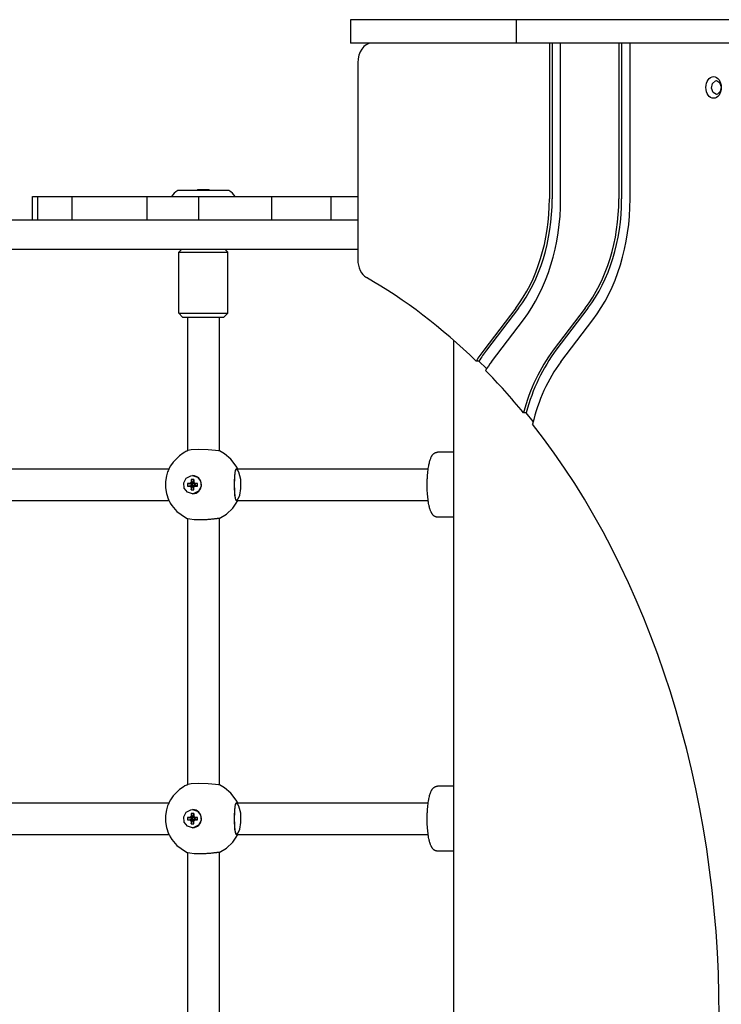
# Model space of a CAD drawing. Units: millimetres. Extents: x 4334 to 15747, y -8741 to 3284.
# Drawn here: x 10342 to 10698, y -5897 to -5395 of the extents above; entities that cross this region are included whole.
import ezdxf

# ---------------------------------------------------------------- set-up
doc = ezdxf.new("R2010")
doc.units = ezdxf.units.MM

# ---------------------------------------------------------------- blocks, each defined once
blk = doc.blocks.new('ИЛ-17')
for p, q in [((4296.43, -1933), (4296.43, -1945)), ((4380.73, -1933), (4296.43, -1933)), ((4380.73, -1933), (4380.73, -1945)), ((4483.67, -1933), (4380.73, -1933)), ((4530.03, -1933), (4483.67, -1933)), ((4380.73, -1945), (4296.43, -1945)), ((4483.67, -1945), (4380.73, -1945)), ((4397.6, -1945), (4397.6, -2024.27)), ((4399.02, -1945), (4399.02, -2024.27)), ((4403.33, -2024.27), (4403.33, -1945)), ((4432.96, -1945), (4432.96, -2024.27)), ((4434.37, -1945), (4434.37, -2024.27)), ((4438.69, -2024.27), (4438.69, -1945)), ((4530.03, -1945), (4483.67, -1945)), ((4300.12, -1955), (4300.12, -2055.03)), ((4480.55, -1965.45), (4482.03, -1964.08)), ((4482.03, -1964.08), (4482.56, -1964)), ((4482.56, -1964), (4484.21, -1964.9)), ((4480.1, -1967.87), (4480.55, -1965.45)), ((4480.9, -1970.1), (4480.1, -1967.87)), ((4484.56, -1969.55), (4483.08, -1970.92)), ((4484.21, -1964.9), (4485.02, -1967.13)), ((4485.02, -1967.13), (4484.56, -1969.55)), ((4482.56, -1971), (4480.9, -1970.1)), ((4483.08, -1970.92), (4482.56, -1971)), ((4218.22, -2020), (4218.82, -2019.4)), ((4218.82, -2019.4), (4224.32, -2019.4)), ((4224.92, -2020), (4224.32, -2019.4)), ((4134.69, -2023), (4137.38, -2023)), ((4134.69, -2035), (4134.69, -2023)), ((4137.38, -2035), (4137.38, -2023)), ((4137.38, -2023), (4154.86, -2023)), ((4154.86, -2023), (4154.87, -2023)), ((4154.86, -2035), (4154.86, -2023)), ((4154.87, -2035), (4154.87, -2023)), ((4154.87, -2023), (4193.05, -2023)), ((4193.05, -2023), (4219.34, -2023)), ((4193.05, -2035), (4193.05, -2023)), ((4234.57, -2020), (4208.57, -2020)), ((4218.25, -2020), (4218.25, -2019.97)), ((4219.34, -2035), (4219.34, -2023)), ((4219.34, -2023), (4256.51, -2023)), ((4224.89, -2020), (4224.89, -2019.97)), ((4256.51, -2023), (4286.61, -2023)), ((4256.51, -2035), (4256.51, -2023)), ((4286.61, -2035), (4286.61, -2023)), ((4286.61, -2023), (4300.12, -2023)), ((4300.12, -2035), (4031.87, -2035)), ((4300.12, -2050), (4031.87, -2050)), ((4210.47, -2050), (4209.07, -2051.4)), ((4209.07, -2082.4), (4209.07, -2051.4)), ((4209.07, -2051.4), (4234.07, -2051.4)), ((4232.67, -2050), (4234.07, -2051.4)), ((4234.07, -2082.4), (4234.07, -2051.4)), ((4380.47, -2079.89), (4364.19, -2101.29)), ((4381.88, -2079.89), (4365.61, -2101.29)), ((4415.82, -2079.89), (4399.55, -2101.29)), ((4417.24, -2079.89), (4400.96, -2101.29)), ((4209.07, -2082.4), (4234.07, -2082.4)), ((4209.07, -2082.4), (4211.07, -2084.4)), ((4211.07, -2084.4), (4232.07, -2084.4)), ((4213.57, -2084.4), (4213.57, -2152.41)), ((4229.57, -2084.4), (4229.57, -2152.43)), ((4234.07, -2082.4), (4232.07, -2084.4)), ((4368.09, -2107.23), (4384.37, -2085.82)), ((4403.45, -2107.23), (4419.72, -2085.82)), ((4348.89, -2096.13), (4348.89, -2783.87)), ((4361.79, -2106.79), (4360.38, -2106.79)), ((4365.66, -2110.64), (4361.79, -2106.79)), ((4385.85, -2133.08), (4384.44, -2133.08)), ((4389.4, -2137.47), (4385.85, -2133.08)), ((4209.41, -2154.94), (4206.23, -2158.17)), ((4211.26, -2153.64), (4209.41, -2154.94)), ((4212.24, -2153.07), (4211.26, -2153.64)), ((4212.74, -2152.81), (4212.24, -2153.07)), ((4213, -2152.68), (4212.74, -2152.81)), ((4213.16, -2152.6), (4213, -2152.68)), ((4213.3, -2152.53), (4213.16, -2152.6)), ((4213.56, -2152.41), (4213.3, -2152.53)), ((4213.64, -2152.38), (4213.56, -2152.41)), ((4213.75, -2152.34), (4213.64, -2152.38)), ((4215.43, -2152.01), (4213.75, -2152.34)), ((4219.07, -2151.75), (4215.43, -2152.01)), ((4223.97, -2151.92), (4219.07, -2151.75)), ((4227.76, -2152.32), (4223.97, -2151.92)), ((4229.38, -2152.47), (4227.76, -2152.32)), ((4229.48, -2152.46), (4229.38, -2152.47)), ((4229.55, -2152.45), (4229.48, -2152.46)), ((4229.57, -2152.43), (4229.55, -2152.45)), ((4229.7, -2152.47), (4229.57, -2152.41)), ((4229.82, -2152.52), (4229.7, -2152.47)), ((4232.42, -2153.99), (4229.82, -2152.52)), ((4235.61, -2156.67), (4232.42, -2153.99)), ((4348.89, -2153.2), (4340.62, -2153.2)), ((4204.95, -2160.04), (4204.06, -2161.7)), ((4206.23, -2158.17), (4204.95, -2160.04)), ((4238.33, -2160.28), (4235.61, -2156.67)), ((4072.49, -2161.7), (4204.06, -2161.7)), ((4202.82, -2165.18), (4202.36, -2168.11)), ((4203.02, -2164.45), (4202.82, -2165.18)), ((4203.44, -2163.19), (4203.02, -2164.45)), ((4203.68, -2162.58), (4203.44, -2163.19)), ((4203.81, -2162.27), (4203.68, -2162.58)), ((4203.87, -2162.12), (4203.81, -2162.27)), ((4203.91, -2162.04), (4203.87, -2162.12)), ((4203.92, -2162.01), (4203.91, -2162.04)), ((4203.93, -2161.99), (4203.92, -2162.01)), ((4203.95, -2161.95), (4203.93, -2161.99)), ((4203.96, -2161.93), (4203.95, -2161.95)), ((4203.98, -2161.89), (4203.96, -2161.92)), ((4203.96, -2161.92), (4203.96, -2161.93)), ((4203.99, -2161.85), (4203.98, -2161.88)), ((4203.98, -2161.88), (4203.98, -2161.89)), ((4204.01, -2161.8), (4203.99, -2161.85)), ((4204.06, -2161.7), (4204.01, -2161.8)), ((4212.93, -2166.39), (4215.27, -2165.17)), ((4215.27, -2165.17), (4216.05, -2165.1)), ((4216.05, -2165.1), (4216.11, -2165.1)), ((4216.05, -2165.1), (4218.56, -2165.89)), ((4237.44, -2164.97), (4237.35, -2168.49)), ((4237.58, -2163.4), (4237.39, -2166)), ((4237.76, -2162.49), (4237.44, -2164.97)), ((4238.02, -2161.92), (4237.58, -2163.4)), ((4238.39, -2161.7), (4237.76, -2162.49)), ((4238.76, -2161.86), (4238.02, -2161.92)), ((4239.07, -2161.7), (4238.33, -2160.28)), ((4238.39, -2161.7), (4335.96, -2161.7)), ((4239.71, -2163.34), (4238.76, -2161.86)), ((4240.66, -2166.99), (4239.71, -2163.34)), ((4202.36, -2168.11), (4202.36, -2171.29)), ((4211.66, -2168.74), (4212.93, -2166.39)), ((4211.89, -2171.42), (4211.66, -2168.74)), ((4214.35, -2169.03), (4213.5, -2169.03)), ((4213.5, -2169.03), (4213.5, -2170.38)), ((4213.5, -2169.03), (4215.74, -2169.5)), ((4213.5, -2170.38), (4215.74, -2169.9)), ((4215.16, -2168.79), (4214.35, -2169.03)), ((4214.35, -2169.03), (4215.99, -2169.5)), ((4214.35, -2170.38), (4215.99, -2169.9)), ((4215.39, -2167.96), (4215.16, -2168.79)), ((4215.16, -2168.79), (4216.24, -2169.43)), ((4215.16, -2170.61), (4216.24, -2169.97)), ((4215.39, -2167.09), (4216.31, -2168.92)), ((4215.39, -2167.09), (4215.39, -2167.96)), ((4216.71, -2167.09), (4215.39, -2167.09)), ((4215.39, -2167.96), (4216.31, -2169.18)), ((4215.39, -2171.44), (4216.31, -2170.22)), ((4215.74, -2169.9), (4215.74, -2169.5)), ((4215.74, -2169.5), (4215.99, -2169.5)), ((4215.99, -2169.9), (4215.74, -2169.9)), ((4215.99, -2169.5), (4216.24, -2169.43)), ((4216.24, -2169.97), (4215.99, -2169.9)), ((4216.24, -2169.43), (4216.31, -2169.18)), ((4216.31, -2170.22), (4216.24, -2169.97)), ((4216.31, -2169.18), (4216.31, -2168.92)), ((4216.31, -2168.92), (4216.7, -2168.92)), ((4216.31, -2170.48), (4216.31, -2170.22)), ((4216.71, -2167.09), (4216.7, -2168.92)), ((4216.71, -2167.96), (4216.7, -2169.18)), ((4216.7, -2168.92), (4216.7, -2169.18)), ((4216.7, -2169.18), (4216.77, -2169.43)), ((4216.77, -2169.97), (4216.7, -2170.22)), ((4216.71, -2171.44), (4216.7, -2170.22)), ((4216.7, -2170.22), (4216.7, -2170.48)), ((4216.71, -2167.96), (4216.71, -2167.09)), ((4216.93, -2168.79), (4216.71, -2167.96)), ((4216.93, -2168.79), (4216.77, -2169.43)), ((4216.77, -2169.43), (4217.01, -2169.5)), ((4217.01, -2169.9), (4216.77, -2169.97)), ((4216.93, -2170.61), (4216.77, -2169.97)), ((4217.74, -2169.03), (4216.93, -2168.79)), ((4217.74, -2169.03), (4217.01, -2169.5)), ((4217.01, -2169.5), (4217.27, -2169.5)), ((4217.74, -2170.38), (4217.01, -2169.9)), ((4217.27, -2169.9), (4217.01, -2169.9)), ((4218.6, -2169.03), (4217.27, -2169.5)), ((4217.27, -2169.5), (4217.27, -2169.9)), ((4218.6, -2170.38), (4217.27, -2169.9)), ((4218.6, -2169.03), (4217.74, -2169.03)), ((4218.56, -2165.89), (4220.21, -2167.98)), ((4218.6, -2170.38), (4218.6, -2169.03)), ((4220.21, -2167.98), (4220.44, -2170.66)), ((4237.39, -2166), (4237.35, -2169.92)), ((4237.35, -2168.49), (4237.41, -2173.81)), ((4237.35, -2169.92), (4237.49, -2175.22)), ((4240.74, -2171.69), (4240.66, -2166.99)), ((4202.36, -2171.29), (4202.82, -2174.22)), ((4202.82, -2174.22), (4203.94, -2177.43)), ((4213.54, -2173.51), (4211.89, -2171.42)), ((4213.5, -2170.38), (4214.35, -2170.38)), ((4216.05, -2174.3), (4213.54, -2173.51)), ((4214.35, -2170.38), (4215.16, -2170.61)), ((4215.16, -2170.61), (4215.39, -2171.44)), ((4215.39, -2172.31), (4216.31, -2170.48)), ((4215.39, -2171.44), (4215.39, -2172.31)), ((4215.39, -2172.31), (4216.71, -2172.31)), ((4216.83, -2174.23), (4216.05, -2174.3)), ((4216.05, -2174.3), (4216.11, -2174.3)), ((4216.7, -2170.48), (4216.31, -2170.48)), ((4216.71, -2172.31), (4216.7, -2170.48)), ((4216.71, -2171.44), (4216.93, -2170.61)), ((4216.71, -2172.31), (4216.71, -2171.44)), ((4219.17, -2173.01), (4216.83, -2174.23)), ((4216.93, -2170.61), (4217.74, -2170.38)), ((4217.74, -2170.38), (4218.6, -2170.38)), ((4220.44, -2170.66), (4219.17, -2173.01)), ((4237.41, -2173.81), (4237.72, -2176.74)), ((4237.49, -2175.22), (4237.91, -2177.3)), ((4239.26, -2176.94), (4240.1, -2174.99)), ((4240.1, -2174.99), (4240.74, -2171.69)), ((4072.49, -2177.7), (4204.06, -2177.7)), ((4203.94, -2177.43), (4203.97, -2177.49)), ((4203.97, -2177.49), (4204.01, -2177.59)), ((4204.01, -2177.59), (4204.08, -2177.73)), ((4204.08, -2177.73), (4204.09, -2177.76)), ((4204.09, -2177.76), (4204.12, -2177.82)), ((4204.12, -2177.82), (4204.19, -2177.94)), ((4204.19, -2177.94), (4204.31, -2178.18)), ((4204.31, -2178.18), (4204.56, -2178.67)), ((4204.56, -2178.67), (4204.76, -2179.03)), ((4204.76, -2179.03), (4205.56, -2180.3)), ((4236.51, -2181.73), (4238.33, -2179.12)), ((4237.72, -2176.74), (4238.27, -2177.68)), ((4237.91, -2177.3), (4238.37, -2177.69)), ((4238.27, -2177.68), (4238.39, -2177.7)), ((4238.33, -2179.12), (4239.07, -2177.7)), ((4238.37, -2177.69), (4238.37, -2177.69)), ((4238.37, -2177.69), (4238.38, -2177.69)), ((4238.38, -2177.69), (4238.38, -2177.7)), ((4238.38, -2177.7), (4238.39, -2177.7)), ((4238.39, -2177.7), (4238.4, -2177.7)), ((4238.39, -2177.7), (4335.96, -2177.7)), ((4238.4, -2177.7), (4238.4, -2177.7)), ((4238.4, -2177.7), (4238.42, -2177.7)), ((4238.42, -2177.7), (4238.5, -2177.68)), ((4238.42, -2177.7), (4238.42, -2177.7)), ((4238.5, -2177.68), (4238.74, -2177.56)), ((4238.74, -2177.56), (4239.26, -2176.94)), ((4205.56, -2180.3), (4206.35, -2181.38)), ((4206.35, -2181.38), (4208.14, -2183.34)), ((4208.14, -2183.34), (4212.44, -2186.44)), ((4229.57, -2186.99), (4233.44, -2184.68)), ((4233.44, -2184.68), (4236.51, -2181.73)), ((4212.44, -2186.44), (4213.43, -2186.93)), ((4213.43, -2186.93), (4213.64, -2187.02)), ((4213.57, -2186.99), (4213.57, -2322.41)), ((4214.71, -2187.28), (4213.64, -2187.02)), ((4216.88, -2187.55), (4214.71, -2187.28)), ((4219.82, -2187.66), (4216.88, -2187.55)), ((4229.48, -2186.94), (4229.38, -2186.93)), ((4229.55, -2186.95), (4229.48, -2186.94)), ((4229.57, -2186.97), (4229.55, -2186.95)), ((4229.57, -2186.97), (4229.57, -2322.43)), ((4348.89, -2186.2), (4340.62, -2186.2)), ((4209.41, -2324.94), (4206.23, -2328.17)), ((4211.26, -2323.64), (4209.41, -2324.94)), ((4212.24, -2323.07), (4211.26, -2323.64)), ((4212.74, -2322.81), (4212.24, -2323.07)), ((4213, -2322.68), (4212.74, -2322.81)), ((4213.16, -2322.6), (4213, -2322.68)), ((4213.3, -2322.53), (4213.16, -2322.6)), ((4213.56, -2322.41), (4213.3, -2322.53)), ((4213.64, -2322.38), (4213.56, -2322.41)), ((4213.75, -2322.34), (4213.64, -2322.38)), ((4215.43, -2322.01), (4213.75, -2322.34)), ((4219.07, -2321.75), (4215.43, -2322.01)), ((4223.97, -2321.92), (4219.07, -2321.75)), ((4227.76, -2322.32), (4223.97, -2321.92)), ((4229.38, -2322.47), (4227.76, -2322.32)), ((4229.48, -2322.46), (4229.38, -2322.47)), ((4229.55, -2322.45), (4229.48, -2322.46)), ((4229.57, -2322.43), (4229.55, -2322.45)), ((4229.7, -2322.47), (4229.57, -2322.41)), ((4229.82, -2322.52), (4229.7, -2322.47)), ((4232.42, -2323.99), (4229.82, -2322.52)), ((4235.61, -2326.67), (4232.42, -2323.99)), ((4348.89, -2323.2), (4340.62, -2323.2)), ((4204.95, -2330.04), (4204.06, -2331.7)), ((4206.23, -2328.17), (4204.95, -2330.04)), ((4238.33, -2330.28), (4235.61, -2326.67)), ((4239.07, -2331.7), (4238.33, -2330.28)), ((4072.49, -2331.7), (4204.06, -2331.7)), ((4202.82, -2335.18), (4202.36, -2338.11)), ((4203.02, -2334.45), (4202.82, -2335.18)), ((4203.44, -2333.19), (4203.02, -2334.45)), ((4203.68, -2332.58), (4203.44, -2333.19)), ((4203.81, -2332.27), (4203.68, -2332.58)), ((4203.87, -2332.12), (4203.81, -2332.27)), ((4203.91, -2332.04), (4203.87, -2332.12)), ((4203.92, -2332.01), (4203.91, -2332.04)), ((4203.93, -2331.99), (4203.92, -2332.01)), ((4203.95, -2331.95), (4203.93, -2331.99)), ((4203.96, -2331.93), (4203.95, -2331.95)), ((4203.98, -2331.89), (4203.96, -2331.92)), ((4203.96, -2331.92), (4203.96, -2331.93)), ((4203.99, -2331.85), (4203.98, -2331.88)), ((4203.98, -2331.88), (4203.98, -2331.89)), ((4204.01, -2331.8), (4203.99, -2331.85)), ((4204.06, -2331.7), (4204.01, -2331.8)), ((4212.93, -2336.39), (4215.27, -2335.17)), ((4215.27, -2335.17), (4216.05, -2335.1)), ((4216.05, -2335.1), (4216.11, -2335.1)), ((4216.05, -2335.1), (4218.56, -2335.89)), ((4237.44, -2334.97), (4237.35, -2338.49)), ((4237.58, -2333.4), (4237.39, -2336)), ((4237.76, -2332.49), (4237.44, -2334.97)), ((4238.02, -2331.92), (4237.58, -2333.4)), ((4238.39, -2331.7), (4237.76, -2332.49)), ((4238.76, -2331.86), (4238.02, -2331.92)), ((4238.39, -2331.7), (4335.96, -2331.7)), ((4239.71, -2333.34), (4238.76, -2331.86)), ((4240.66, -2336.99), (4239.71, -2333.34)), ((4202.36, -2338.11), (4202.36, -2341.29)), ((4211.66, -2338.74), (4212.93, -2336.39)), ((4211.89, -2341.42), (4211.66, -2338.74)), ((4214.35, -2339.03), (4213.5, -2339.03)), ((4213.5, -2339.03), (4213.5, -2340.38)), ((4213.5, -2339.03), (4215.74, -2339.5)), ((4213.5, -2340.38), (4215.74, -2339.9)), ((4213.5, -2340.38), (4214.35, -2340.38)), ((4215.16, -2338.79), (4214.35, -2339.03)), ((4214.35, -2339.03), (4215.99, -2339.5)), ((4214.35, -2340.38), (4215.99, -2339.9)), ((4214.35, -2340.38), (4215.16, -2340.61)), ((4215.39, -2337.96), (4215.16, -2338.79)), ((4215.16, -2338.79), (4216.24, -2339.43)), ((4215.16, -2340.61), (4216.24, -2339.97)), ((4215.16, -2340.61), (4215.39, -2341.44)), ((4215.39, -2337.09), (4216.31, -2338.92)), ((4215.39, -2337.09), (4215.39, -2337.96)), ((4216.71, -2337.09), (4215.39, -2337.09)), ((4215.39, -2337.96), (4216.31, -2339.18)), ((4215.39, -2341.44), (4216.31, -2340.22)), ((4215.39, -2342.31), (4216.31, -2340.48)), ((4215.74, -2339.9), (4215.74, -2339.5)), ((4215.74, -2339.5), (4215.99, -2339.5)), ((4215.99, -2339.9), (4215.74, -2339.9)), ((4215.99, -2339.5), (4216.24, -2339.43)), ((4216.24, -2339.97), (4215.99, -2339.9)), ((4216.24, -2339.43), (4216.31, -2339.18)), ((4216.31, -2340.22), (4216.24, -2339.97)), ((4216.31, -2339.18), (4216.31, -2338.92)), ((4216.31, -2338.92), (4216.7, -2338.92)), ((4216.31, -2340.48), (4216.31, -2340.22)), ((4216.7, -2340.48), (4216.31, -2340.48)), ((4216.71, -2337.09), (4216.7, -2338.92)), ((4216.71, -2337.96), (4216.7, -2339.18)), ((4216.7, -2338.92), (4216.7, -2339.18)), ((4216.7, -2339.18), (4216.77, -2339.43)), ((4216.77, -2339.97), (4216.7, -2340.22)), ((4216.71, -2341.44), (4216.7, -2340.22)), ((4216.7, -2340.22), (4216.7, -2340.48)), ((4216.71, -2342.31), (4216.7, -2340.48)), ((4216.71, -2337.96), (4216.71, -2337.09)), ((4216.93, -2338.79), (4216.71, -2337.96)), ((4216.71, -2341.44), (4216.93, -2340.61)), ((4216.93, -2338.79), (4216.77, -2339.43)), ((4216.77, -2339.43), (4217.01, -2339.5)), ((4217.01, -2339.9), (4216.77, -2339.97)), ((4216.93, -2340.61), (4216.77, -2339.97)), ((4217.74, -2339.03), (4216.93, -2338.79)), ((4216.93, -2340.61), (4217.74, -2340.38)), ((4217.74, -2339.03), (4217.01, -2339.5)), ((4217.01, -2339.5), (4217.27, -2339.5)), ((4217.74, -2340.38), (4217.01, -2339.9)), ((4217.27, -2339.9), (4217.01, -2339.9)), ((4218.6, -2339.03), (4217.27, -2339.5)), ((4217.27, -2339.5), (4217.27, -2339.9)), ((4218.6, -2340.38), (4217.27, -2339.9)), ((4218.6, -2339.03), (4217.74, -2339.03)), ((4217.74, -2340.38), (4218.6, -2340.38)), ((4218.56, -2335.89), (4220.21, -2337.98)), ((4218.6, -2340.38), (4218.6, -2339.03)), ((4220.21, -2337.98), (4220.44, -2340.66)), ((4237.39, -2336), (4237.35, -2339.92)), ((4237.35, -2338.49), (4237.41, -2343.81)), ((4237.35, -2339.92), (4237.49, -2345.22)), ((4240.74, -2341.69), (4240.66, -2336.99)), ((4202.36, -2341.29), (4202.82, -2344.22)), ((4202.82, -2344.22), (4203.94, -2347.43)), ((4213.54, -2343.51), (4211.89, -2341.42)), ((4216.05, -2344.3), (4213.54, -2343.51)), ((4215.39, -2341.44), (4215.39, -2342.31)), ((4215.39, -2342.31), (4216.71, -2342.31)), ((4216.83, -2344.23), (4216.05, -2344.3)), ((4216.05, -2344.3), (4216.11, -2344.3)), ((4216.71, -2342.31), (4216.71, -2341.44)), ((4219.17, -2343.01), (4216.83, -2344.23)), ((4220.44, -2340.66), (4219.17, -2343.01)), ((4237.41, -2343.81), (4237.72, -2346.74)), ((4237.49, -2345.22), (4237.91, -2347.3)), ((4239.26, -2346.94), (4240.1, -2344.99)), ((4240.1, -2344.99), (4240.74, -2341.69)), ((4072.49, -2347.7), (4204.06, -2347.7)), ((4203.94, -2347.43), (4203.97, -2347.49)), ((4203.97, -2347.49), (4204.01, -2347.59)), ((4204.01, -2347.59), (4204.08, -2347.73)), ((4204.08, -2347.73), (4204.09, -2347.76)), ((4204.09, -2347.76), (4204.12, -2347.82)), ((4204.12, -2347.82), (4204.19, -2347.94)), ((4204.19, -2347.94), (4204.31, -2348.18)), ((4204.31, -2348.18), (4204.56, -2348.67)), ((4204.56, -2348.67), (4204.76, -2349.03)), ((4204.76, -2349.03), (4205.56, -2350.3)), ((4205.56, -2350.3), (4206.35, -2351.38)), ((4236.51, -2351.73), (4238.33, -2349.12)), ((4237.72, -2346.74), (4238.27, -2347.68)), ((4237.91, -2347.3), (4238.37, -2347.69)), ((4238.27, -2347.68), (4238.39, -2347.7)), ((4238.33, -2349.12), (4239.07, -2347.7)), ((4238.37, -2347.69), (4238.37, -2347.69)), ((4238.37, -2347.69), (4238.38, -2347.69)), ((4238.38, -2347.69), (4238.38, -2347.7)), ((4238.38, -2347.7), (4238.39, -2347.7)), ((4238.39, -2347.7), (4238.4, -2347.7)), ((4238.39, -2347.7), (4335.96, -2347.7)), ((4238.4, -2347.7), (4238.4, -2347.7)), ((4238.4, -2347.7), (4238.42, -2347.7)), ((4238.42, -2347.7), (4238.5, -2347.68)), ((4238.42, -2347.7), (4238.42, -2347.7)), ((4238.5, -2347.68), (4238.74, -2347.56)), ((4238.74, -2347.56), (4239.26, -2346.94)), ((4206.35, -2351.38), (4208.14, -2353.34)), ((4208.14, -2353.34), (4212.44, -2356.44)), ((4229.57, -2356.99), (4233.44, -2354.68)), ((4233.44, -2354.68), (4236.51, -2351.73)), ((4212.44, -2356.44), (4213.43, -2356.93)), ((4213.43, -2356.93), (4213.64, -2357.02)), ((4213.57, -2356.99), (4213.57, -2492.41)), ((4214.71, -2357.28), (4213.64, -2357.02)), ((4216.88, -2357.55), (4214.71, -2357.28)), ((4219.82, -2357.66), (4216.88, -2357.55)), ((4229.48, -2356.94), (4229.38, -2356.93)), ((4229.55, -2356.95), (4229.48, -2356.94)), ((4229.57, -2356.97), (4229.55, -2356.95)), ((4229.57, -2356.97), (4229.57, -2492.43)), ((4348.89, -2356.2), (4340.62, -2356.2))]:
    blk.add_line(p, q)
for centre, start, end in [((4212.57, -2027.5), 118.0725, 148.0343), ((4230.57, -2027.5), 31.9657, 61.9275)]:
    blk.add_arc(centre, 8.5, start, end)
for centre, major_axis, ratio, start_param, end_param in [((4307.19, -1955), (0, 10), 0.707107, 0, 1.570796), ((4343.9, -2024.27), (0, 75.95), 0.707107, 3.890643, 4.712389), ((4345.31, -2024.27), (0, 75.95), 0.707107, 3.890643, 4.712389), ((4343.9, -2024.27), (0, -84.05), 0.707107, 0.749051, 1.570796), ((4379.25, -2024.27), (0, 75.95), 0.707107, 3.890643, 4.712389), ((4380.67, -2024.27), (0, 75.95), 0.707107, 3.890643, 4.712389), ((4379.25, -2024.27), (0, -84.05), 0.707107, 0.749051, 1.570796), ((4307.19, -2055.03), (0, -10), 0.707107, 4.712389, 5.900413), ((4197.59, -2440), (0, 405), 0.707107, 5.678596, 5.900413), ((4404.66, -2162.85), (0, 84.05), 0.707107, 0.749051, 0.840724), ((4406.08, -2162.85), (0, 84.05), 0.707107, 0.749051, 0.840724), ((4440.02, -2162.85), (0, 84.05), 0.707107, 0.749051, 1.208723), ((4441.43, -2162.85), (0, 84.05), 0.707107, 0.749051, 1.208723), ((4404.66, -2162.85), (0, -75.95), 0.707107, 3.890643, 3.969944), ((4440.02, -2162.85), (0, -75.95), 0.707107, 3.890643, 4.390715), ((4197.59, -2440), (0, 405), 0.707107, -0.710802, -0.624738), ((4197.59, -2440), (0, -405), 0.707107, 0.732332, 2.409261), ((4216.11, -2169.7), (0, 4.6), 0.975843, 3.141593, 6.283185), ((4216.11, -2339.7), (0, 4.6), 0.975843, 3.141593, 6.283185)]:
    blk.add_ellipse(centre, major_axis=major_axis, ratio=ratio, start_param=start_param, end_param=end_param)
blk.add_ellipse((4481.14, -1967.5), major_axis=(0, 5.5), ratio=0.707107)
for points, knots in [([(4340.62, -2186.2), (4340.52, -2186.2), (4340.41, -2186.19), (4340.21, -2186.17), (4340.1, -2186.15), (4339.9, -2186.1), (4339.8, -2186.07), (4339.6, -2186), (4339.5, -2185.96), (4339.3, -2185.86), (4339.21, -2185.81), (4339.02, -2185.69), (4338.92, -2185.62), (4338.73, -2185.47), (4338.64, -2185.39), (4338.49, -2185.24), (4338.42, -2185.16), (4338.29, -2185.02), (4338.24, -2184.95), (4338.15, -2184.85), (4338.13, -2184.81), (4338.02, -2184.67), (4337.95, -2184.56), (4337.8, -2184.33), (4337.74, -2184.21), (4337.61, -2183.97), (4337.54, -2183.84), (4337.46, -2183.67), (4337.44, -2183.63), (4337.34, -2183.41), (4337.27, -2183.23), (4337.12, -2182.86), (4337.06, -2182.66), (4336.97, -2182.41), (4336.95, -2182.36), (4336.86, -2182.05), (4336.78, -2181.79), (4336.63, -2181.23), (4336.55, -2180.94), (4336.43, -2180.4), (4336.38, -2180.15), (4336.24, -2179.47), (4336.16, -2179.02), (4336.04, -2178.28), (4336, -2177.99), (4335.93, -2177.5), (4335.9, -2177.29), (4335.82, -2176.56), (4335.76, -2176.03), (4335.66, -2174.93), (4335.61, -2174.36), (4335.54, -2173.19), (4335.51, -2172.6), (4335.47, -2171.39), (4335.46, -2170.77), (4335.45, -2169.53), (4335.46, -2168.91), (4335.48, -2167.67), (4335.5, -2167.06), (4335.56, -2165.85), (4335.6, -2165.26), (4335.69, -2164.11), (4335.74, -2163.56), (4335.85, -2162.56), (4335.91, -2162.13), (4335.97, -2161.61), (4335.98, -2161.53), (4336.07, -2160.96), (4336.14, -2160.48), (4336.29, -2159.68), (4336.35, -2159.36), (4336.5, -2158.67), (4336.59, -2158.32), (4336.77, -2157.64), (4336.86, -2157.32), (4337.05, -2156.76), (4337.13, -2156.52), (4337.3, -2156.1), (4337.37, -2155.92), (4337.51, -2155.62), (4337.57, -2155.5), (4337.7, -2155.25), (4337.77, -2155.13), (4337.91, -2154.9), (4337.99, -2154.79), (4338.14, -2154.57), (4338.22, -2154.46), (4338.4, -2154.25), (4338.49, -2154.15), (4338.66, -2153.99), (4338.74, -2153.93), (4338.89, -2153.81), (4338.97, -2153.75), (4339.15, -2153.63), (4339.25, -2153.56), (4339.46, -2153.46), (4339.57, -2153.41), (4339.78, -2153.33), (4339.89, -2153.3), (4340.1, -2153.25), (4340.2, -2153.23), (4340.41, -2153.21), (4340.52, -2153.2), (4340.62, -2153.2)], [0, 0, 0, 0, 1.912186, 1.912186, 3.840028, 3.840028, 5.816768, 5.816768, 7.879926, 7.879926, 10.073136, 10.073136, 12.451155, 12.451155, 15.083402, 15.083402, 17.22387, 17.22387, 19.228001, 19.228001, 20.233805, 20.233805, 23.243741, 23.243741, 26.253676, 26.253676, 29.260098, 29.260098, 30.286723, 30.286723, 34.310305, 34.310305, 38.333886, 38.333886, 39.344645, 39.344645, 44.377367, 44.377367, 49.410089, 49.410089, 53.435364, 53.435364, 60.213221, 60.213221, 64.310929, 64.310929, 67.166433, 67.166433, 74.257611, 74.257611, 81.463323, 81.463323, 88.769809, 88.769809, 96.17087, 96.17087, 103.667148, 103.667148, 111.113585, 111.113585, 118.464769, 118.464769, 125.717568, 125.717568, 131.689073, 131.689073, 132.861371, 132.861371, 139.876409, 139.876409, 145.06294, 145.06294, 151.104394, 151.104394, 157.145848, 157.145848, 162.182848, 162.182848, 166.212603, 166.212603, 169.235904, 169.235904, 172.259205, 172.259205, 175.282507, 175.282507, 178.30446, 178.30446, 181.321665, 181.321665, 183.376187, 183.376187, 185.401511, 185.401511, 187.83138, 187.83138, 190.046076, 190.046076, 192.116298, 192.116298, 194.094572, 194.094572, 196, 196, 196, 196]), ([(4229.38, -2186.93), (4229.29, -2186.93), (4229.12, -2186.94), (4228.78, -2186.97), (4228.44, -2187.01), (4228.06, -2187.05), (4227.69, -2187.09), (4227.24, -2187.14), (4226.61, -2187.22), (4225.77, -2187.31), (4224.82, -2187.41), (4223.86, -2187.49), (4222.84, -2187.56), (4221.77, -2187.62), (4220.74, -2187.65), (4220.09, -2187.66), (4219.82, -2187.66)], [0, 0, 0, 0, 1.54227, 2.469509, 3.499988, 4.428064, 5.184643, 5.941651, 7.179823, 8.646652, 10.116758, 11.537983, 12.819835, 14.338255, 15.888927, 17, 17, 17, 17]), ([(4340.62, -2356.2), (4340.52, -2356.2), (4340.41, -2356.19), (4340.21, -2356.17), (4340.1, -2356.15), (4339.9, -2356.1), (4339.8, -2356.07), (4339.6, -2356), (4339.5, -2355.96), (4339.3, -2355.86), (4339.21, -2355.81), (4339.02, -2355.69), (4338.92, -2355.62), (4338.73, -2355.47), (4338.64, -2355.39), (4338.49, -2355.24), (4338.42, -2355.16), (4338.29, -2355.02), (4338.24, -2354.95), (4338.15, -2354.85), (4338.13, -2354.81), (4338.02, -2354.67), (4337.95, -2354.56), (4337.8, -2354.33), (4337.74, -2354.21), (4337.61, -2353.97), (4337.54, -2353.84), (4337.46, -2353.67), (4337.44, -2353.63), (4337.34, -2353.41), (4337.27, -2353.23), (4337.12, -2352.86), (4337.06, -2352.66), (4336.97, -2352.41), (4336.95, -2352.36), (4336.86, -2352.05), (4336.78, -2351.79), (4336.63, -2351.23), (4336.55, -2350.94), (4336.43, -2350.4), (4336.38, -2350.15), (4336.24, -2349.47), (4336.16, -2349.02), (4336.04, -2348.28), (4336, -2347.99), (4335.93, -2347.5), (4335.9, -2347.29), (4335.82, -2346.56), (4335.76, -2346.03), (4335.66, -2344.93), (4335.61, -2344.36), (4335.54, -2343.19), (4335.51, -2342.6), (4335.47, -2341.39), (4335.46, -2340.77), (4335.45, -2339.53), (4335.46, -2338.91), (4335.48, -2337.67), (4335.5, -2337.06), (4335.56, -2335.85), (4335.6, -2335.26), (4335.69, -2334.11), (4335.74, -2333.56), (4335.85, -2332.56), (4335.91, -2332.13), (4335.97, -2331.61), (4335.98, -2331.53), (4336.07, -2330.96), (4336.14, -2330.48), (4336.29, -2329.68), (4336.35, -2329.36), (4336.5, -2328.67), (4336.59, -2328.32), (4336.77, -2327.64), (4336.86, -2327.32), (4337.05, -2326.76), (4337.13, -2326.52), (4337.3, -2326.1), (4337.37, -2325.92), (4337.51, -2325.62), (4337.57, -2325.5), (4337.7, -2325.25), (4337.77, -2325.13), (4337.91, -2324.9), (4337.99, -2324.79), (4338.14, -2324.57), (4338.22, -2324.46), (4338.4, -2324.25), (4338.49, -2324.15), (4338.66, -2323.99), (4338.74, -2323.93), (4338.89, -2323.81), (4338.97, -2323.75), (4339.15, -2323.63), (4339.25, -2323.56), (4339.46, -2323.46), (4339.57, -2323.41), (4339.78, -2323.33), (4339.89, -2323.3), (4340.1, -2323.25), (4340.2, -2323.23), (4340.41, -2323.21), (4340.52, -2323.2), (4340.62, -2323.2)], [0, 0, 0, 0, 1.912186, 1.912186, 3.840028, 3.840028, 5.816768, 5.816768, 7.879926, 7.879926, 10.073136, 10.073136, 12.451155, 12.451155, 15.083402, 15.083402, 17.22387, 17.22387, 19.228001, 19.228001, 20.233805, 20.233805, 23.243741, 23.243741, 26.253676, 26.253676, 29.260098, 29.260098, 30.286723, 30.286723, 34.310305, 34.310305, 38.333886, 38.333886, 39.344645, 39.344645, 44.377367, 44.377367, 49.410089, 49.410089, 53.435364, 53.435364, 60.213221, 60.213221, 64.310929, 64.310929, 67.166433, 67.166433, 74.257611, 74.257611, 81.463323, 81.463323, 88.769809, 88.769809, 96.17087, 96.17087, 103.667148, 103.667148, 111.113585, 111.113585, 118.464769, 118.464769, 125.717568, 125.717568, 131.689073, 131.689073, 132.861371, 132.861371, 139.876409, 139.876409, 145.06294, 145.06294, 151.104394, 151.104394, 157.145848, 157.145848, 162.182848, 162.182848, 166.212603, 166.212603, 169.235904, 169.235904, 172.259205, 172.259205, 175.282507, 175.282507, 178.30446, 178.30446, 181.321665, 181.321665, 183.376187, 183.376187, 185.401511, 185.401511, 187.83138, 187.83138, 190.046076, 190.046076, 192.116298, 192.116298, 194.094572, 194.094572, 196, 196, 196, 196]), ([(4229.38, -2356.93), (4229.29, -2356.93), (4229.12, -2356.94), (4228.78, -2356.97), (4228.44, -2357.01), (4228.06, -2357.05), (4227.69, -2357.09), (4227.24, -2357.14), (4226.61, -2357.22), (4225.77, -2357.31), (4224.82, -2357.41), (4223.86, -2357.49), (4222.84, -2357.56), (4221.77, -2357.62), (4220.74, -2357.65), (4220.09, -2357.66), (4219.82, -2357.66)], [0, 0, 0, 0, 1.54227, 2.469509, 3.499988, 4.428064, 5.184643, 5.941651, 7.179823, 8.646652, 10.116758, 11.537983, 12.819835, 14.338255, 15.888927, 17, 17, 17, 17])]:
    blk.add_open_spline(points, degree=3, knots=knots)

msp = doc.modelspace()

# ---------------------------------------------------------------- block references
msp.add_blockref('ИЛ-17', (6213.38, -3462.34))

doc.saveas('drawing.dxf')
